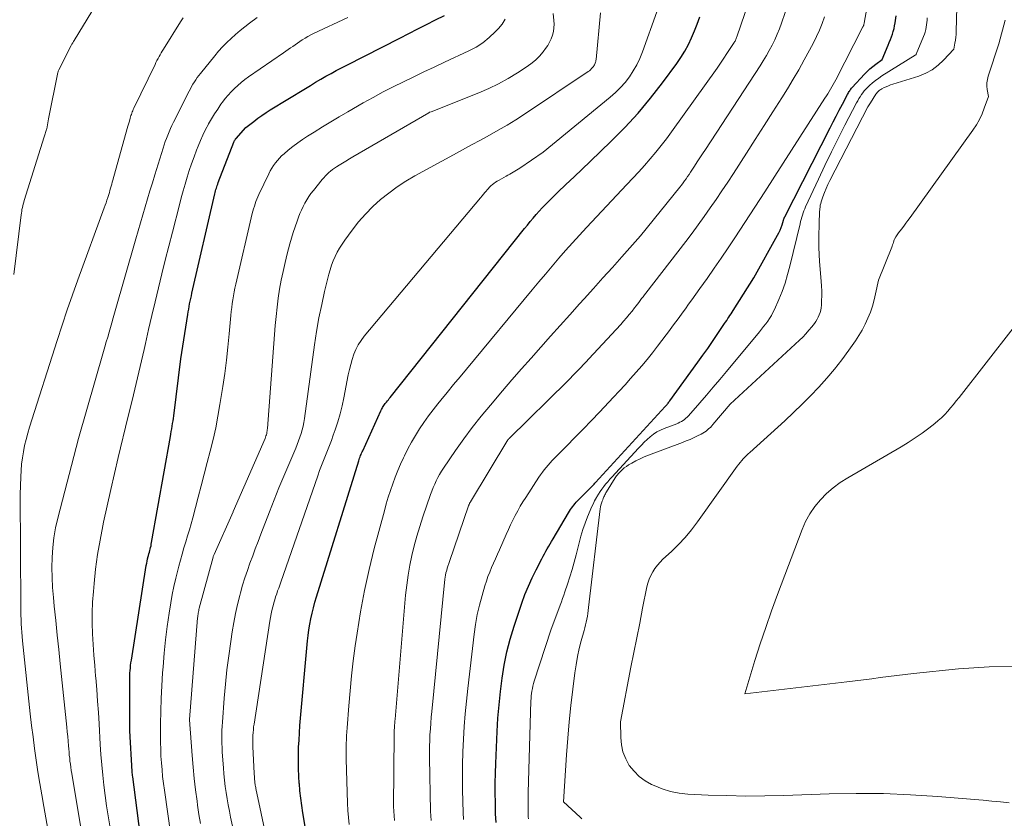
# Model space of a CAD drawing. Units: feet. Extents: x 1184172 to 1191438, y 7098870 to 7106370.
# Drawn here: x 1186700 to 1186811, y 7101407 to 7101498 of the extents above; entities that cross this region are included whole.
import ezdxf

# ---------------------------------------------------------------- set-up
doc = ezdxf.new("R2010")
doc.units = ezdxf.units.FT
doc.header["$MEASUREMENT"] = 0
doc.layers.add('Level 44', color=7, linetype='Continuous', lineweight=0)
doc.layers.add('Level 45', color=7, linetype='Continuous', lineweight=0)

msp = doc.modelspace()

# ---------------------------------------------------------------- linework, layer by layer
at = {"layer": 'Level 44', "color": 32, "linetype": 'Continuous', "lineweight": 30, "flags": 128}
for points, elevation in [([(1186713.21, 7101405.68), (1186712.36, 7101412.1), (1186712.34, 7101412.25), (1186712.32, 7101412.41), (1186712.31, 7101412.57), (1186712.3, 7101412.73), (1186712.04, 7101417.31), (1186712.02, 7101422.92), (1186712.02, 7101423.22), (1186712.03, 7101423.51), (1186712.04, 7101423.8), (1186712.06, 7101424.1), (1186712.09, 7101424.39), (1186712.12, 7101424.68), (1186712.15, 7101424.98), (1186712.2, 7101425.27), (1186713.89, 7101435.96), (1186713.94, 7101436.21), (1186713.99, 7101436.47), (1186714.04, 7101436.72), (1186714.1, 7101436.97), (1186714.14, 7101437.1), (1186714.18, 7101437.28), (1186714.23, 7101437.46), (1186714.28, 7101437.64), (1186714.33, 7101437.82), (1186714.37, 7101438.01), (1186714.42, 7101438.19), (1186714.45, 7101438.37), (1186714.49, 7101438.55), (1186716.6, 7101450.51), (1186716.66, 7101450.8), (1186716.71, 7101451.1), (1186716.76, 7101451.39), (1186716.81, 7101451.69), (1186716.85, 7101451.98), (1186716.9, 7101452.28), (1186716.94, 7101452.57), (1186716.98, 7101452.87), (1186717.77, 7101459.27), (1186718.56, 7101464.3), (1186718.61, 7101464.6), (1186718.67, 7101464.9), (1186718.72, 7101465.19), (1186718.78, 7101465.49), (1186718.84, 7101465.79), (1186718.9, 7101466.09), (1186718.97, 7101466.39), (1186719.04, 7101466.68), (1186721.62, 7101477.91), (1186721.66, 7101478.07), (1186721.7, 7101478.23), (1186721.75, 7101478.39), (1186721.79, 7101478.55), (1186721.84, 7101478.7), (1186721.89, 7101478.86), (1186721.95, 7101479.01), (1186722.01, 7101479.17), (1186723.77, 7101483.75), (1186723.79, 7101483.8), (1186723.81, 7101483.86), (1186723.84, 7101483.91), (1186723.87, 7101483.96), (1186723.9, 7101484.01), (1186723.94, 7101484.06), (1186723.97, 7101484.11), (1186724.01, 7101484.15), (1186725.11, 7101485.38), (1186726.01, 7101486.08), (1186726.46, 7101486.43), (1186726.92, 7101486.76), (1186727.4, 7101487.08), (1186727.88, 7101487.38), (1186731.84, 7101489.81), (1186732.42, 7101490.15), (1186732.99, 7101490.5), (1186733.57, 7101490.83), (1186734.16, 7101491.17), (1186734.74, 7101491.49), (1186735.33, 7101491.81), (1186735.92, 7101492.13), (1186736.52, 7101492.44), (1186742.5, 7101495.49), (1186743.51, 7101496.01), (1186744.52, 7101496.52), (1186745.52, 7101497.03), (1186746.53, 7101497.53), (1186747.55, 7101498.05)], 2220), ([(1186732.31, 7101403.64), (1186731.56, 7101408.06), (1186731.44, 7101408.88), (1186731.32, 7101409.7), (1186731.23, 7101410.53), (1186731.16, 7101411.35), (1186731.15, 7101411.38), (1186731.1, 7101412.19), (1186731.06, 7101413.01), (1186731.05, 7101413.82), (1186731.06, 7101414.64), (1186731.08, 7101415.46), (1186731.12, 7101416.27), (1186731.17, 7101417.09), (1186731.23, 7101417.9), (1186732.08, 7101427.45), (1186732.15, 7101428.08), (1186732.23, 7101428.71), (1186732.34, 7101429.34), (1186732.45, 7101429.96), (1186732.59, 7101430.58), (1186732.74, 7101431.2), (1186732.91, 7101431.81), (1186733.08, 7101432.42), (1186737.86, 7101447.78), (1186737.91, 7101447.92), (1186737.96, 7101448.07), (1186738.01, 7101448.21), (1186738.07, 7101448.36), (1186738.13, 7101448.5), (1186738.18, 7101448.64), (1186738.25, 7101448.78), (1186738.31, 7101448.92), (1186740.37, 7101453.43), (1186740.43, 7101453.55), (1186740.49, 7101453.67), (1186740.55, 7101453.79), (1186740.62, 7101453.9), (1186740.7, 7101454.02), (1186740.77, 7101454.13), (1186740.85, 7101454.24), (1186740.94, 7101454.34), (1186740.98, 7101454.4), (1186741.09, 7101454.53), (1186741.2, 7101454.67), (1186741.3, 7101454.8), (1186741.41, 7101454.93), (1186756.58, 7101473.99), (1186756.9, 7101474.38), (1186757.22, 7101474.78), (1186757.55, 7101475.17), (1186757.88, 7101475.56), (1186758.21, 7101475.94), (1186758.55, 7101476.32), (1186758.9, 7101476.68), (1186759.26, 7101477.04), (1186760.34, 7101478.08), (1186761.24, 7101478.95), (1186762.15, 7101479.82), (1186763.06, 7101480.69), (1186763.96, 7101481.56), (1186766.36, 7101483.84), (1186767.9, 7101485.4), (1186769.39, 7101487), (1186770.79, 7101488.69), (1186772.14, 7101490.42), (1186773.74, 7101492.6), (1186774.21, 7101493.29), (1186774.66, 7101494.01), (1186775.06, 7101494.75), (1186775.42, 7101495.51), (1186775.75, 7101496.29), (1186776.06, 7101497.07), (1186776.35, 7101497.87)], 2230), ([(1186753.38, 7101406.96), (1186753.34, 7101407.45), (1186753.31, 7101407.95), (1186753.28, 7101409.18), (1186753.27, 7101410.29), (1186753.27, 7101411.4), (1186753.29, 7101412.51), (1186753.33, 7101413.63), (1186753.48, 7101417.22), (1186753.57, 7101418.73), (1186753.69, 7101420.24), (1186753.84, 7101421.74), (1186754.03, 7101423.24), (1186754.28, 7101424.73), (1186754.58, 7101426.21), (1186754.96, 7101427.66), (1186755.4, 7101429.11), (1186756.28, 7101431.72), (1186756.62, 7101432.68), (1186757, 7101433.63), (1186757.42, 7101434.56), (1186757.87, 7101435.48), (1186758.52, 7101436.72), (1186758.67, 7101437.01), (1186758.82, 7101437.29), (1186758.98, 7101437.57), (1186759.14, 7101437.85), (1186759.3, 7101438.13), (1186759.46, 7101438.4), (1186759.62, 7101438.68), (1186759.78, 7101438.96), (1186761.53, 7101441.92), (1186761.64, 7101442.1), (1186761.76, 7101442.28), (1186761.88, 7101442.45), (1186762, 7101442.63), (1186762.14, 7101442.79), (1186762.27, 7101442.95), (1186762.41, 7101443.11), (1186762.56, 7101443.27), (1186763.91, 7101444.63), (1186764, 7101444.72), (1186764.08, 7101444.81), (1186764.17, 7101444.89), (1186764.26, 7101444.98), (1186764.34, 7101445.07), (1186764.43, 7101445.15), (1186764.51, 7101445.24), (1186764.59, 7101445.33), (1186772.45, 7101453.92), (1186772.52, 7101454), (1186772.58, 7101454.07), (1186772.65, 7101454.15), (1186772.71, 7101454.22), (1186772.77, 7101454.3), (1186772.84, 7101454.38), (1186772.9, 7101454.46), (1186772.95, 7101454.54), (1186776.13, 7101458.92), (1186776.69, 7101459.69), (1186777.24, 7101460.47), (1186777.78, 7101461.26), (1186778.32, 7101462.05), (1186779.13, 7101463.26), (1186779.26, 7101463.44), (1186779.38, 7101463.63), (1186779.5, 7101463.82), (1186779.62, 7101464), (1186779.75, 7101464.19), (1186779.87, 7101464.38), (1186779.99, 7101464.57), (1186780.11, 7101464.76), (1186782.43, 7101468.43), (1186785.13, 7101473.23), (1186785.28, 7101473.52), (1186785.41, 7101473.81), (1186785.53, 7101474.11), (1186785.63, 7101474.42), (1186785.78, 7101474.94), (1186785.8, 7101474.99), (1186785.81, 7101475.04), (1186785.83, 7101475.09), (1186785.85, 7101475.14), (1186785.87, 7101475.19), (1186785.89, 7101475.24), (1186785.91, 7101475.29), (1186785.93, 7101475.33), (1186791.05, 7101485.35), (1186791.39, 7101486.02), (1186791.73, 7101486.69), (1186792.08, 7101487.35), (1186792.43, 7101488.02), (1186793.01, 7101489.13), (1186793.07, 7101489.24), (1186793.13, 7101489.34), (1186793.19, 7101489.44), (1186793.26, 7101489.54), (1186793.32, 7101489.64), (1186793.4, 7101489.73), (1186793.47, 7101489.82), (1186793.55, 7101489.91), (1186794.94, 7101491.4), (1186795.24, 7101491.7), (1186795.55, 7101492), (1186795.88, 7101492.27), (1186796.22, 7101492.54), (1186796.91, 7101493.05), (1186797.61, 7101494.7), (1186797.73, 7101495), (1186797.85, 7101495.31), (1186797.97, 7101495.62), (1186798.08, 7101495.93), (1186798.17, 7101496.24), (1186798.26, 7101496.56), (1186798.33, 7101496.88), (1186798.39, 7101497.2), (1186798.51, 7101497.99)], 2240)]:
    msp.add_lwpolyline(points, dxfattribs=dict(at, elevation=elevation))
at = {"layer": 'Level 45', "color": 32, "linetype": 'Continuous', "lineweight": 0, "flags": 128}
for points, elevation in [([(1186736.78, 7101406.73), (1186736.69, 7101407.53), (1186736.62, 7101408.33), (1186736.58, 7101409.14), (1186736.44, 7101414.1), (1186736.43, 7101414.54), (1186736.43, 7101414.99), (1186736.43, 7101415.43), (1186736.44, 7101415.87), (1186736.46, 7101416.31), (1186736.48, 7101416.75), (1186736.51, 7101417.19), (1186736.54, 7101417.63), (1186736.73, 7101420.13), (1186736.88, 7101421.82), (1186737.04, 7101423.51), (1186737.24, 7101425.19), (1186737.46, 7101426.88), (1186737.67, 7101428.34), (1186738.06, 7101430.74), (1186738.5, 7101433.13), (1186739.02, 7101435.51), (1186739.61, 7101437.87), (1186740.75, 7101442.14), (1186740.96, 7101442.91), (1186741.19, 7101443.67), (1186741.44, 7101444.43), (1186741.7, 7101445.18), (1186741.98, 7101445.93), (1186742.28, 7101446.67), (1186742.59, 7101447.4), (1186742.92, 7101448.13), (1186743.01, 7101448.33), (1186743.39, 7101449.12), (1186743.8, 7101449.9), (1186744.25, 7101450.65), (1186744.71, 7101451.4), (1186745.21, 7101452.12), (1186745.72, 7101452.84), (1186746.25, 7101453.54), (1186746.8, 7101454.22), (1186747.13, 7101454.62), (1186747.85, 7101455.5), (1186748.57, 7101456.38), (1186749.3, 7101457.25), (1186750.02, 7101458.13), (1186757.43, 7101467.06), (1186758.17, 7101467.96), (1186758.92, 7101468.85), (1186759.68, 7101469.74), (1186760.44, 7101470.63), (1186761.2, 7101471.51), (1186761.98, 7101472.38), (1186762.76, 7101473.24), (1186763.56, 7101474.1), (1186768.12, 7101478.96), (1186768.79, 7101479.68), (1186769.45, 7101480.4), (1186770.1, 7101481.12), (1186770.75, 7101481.86), (1186771.38, 7101482.6), (1186772, 7101483.36), (1186772.59, 7101484.13), (1186773.17, 7101484.92), (1186778.31, 7101492.08), (1186780.16, 7101494.87), (1186780.21, 7101494.97), (1186780.27, 7101495.06), (1186780.32, 7101495.15), (1186780.37, 7101495.25), (1186780.42, 7101495.34), (1186780.46, 7101495.44), (1186780.5, 7101495.54), (1186780.54, 7101495.64), (1186783.26, 7101503.68)], 2232), ([(1186763.03, 7101407.37), (1186762.83, 7101407.56), (1186760.96, 7101409.28), (1186761.31, 7101414.61), (1186761.45, 7101416.46), (1186761.61, 7101418.31), (1186761.81, 7101420.16), (1186762.02, 7101422.01), (1186762.25, 7101423.86), (1186762.38, 7101424.77), (1186762.54, 7101425.68), (1186762.74, 7101426.58), (1186762.97, 7101427.48), (1186763.28, 7101428.62), (1186763.37, 7101428.94), (1186763.45, 7101429.26), (1186763.52, 7101429.58), (1186763.59, 7101429.91), (1186763.66, 7101430.23), (1186763.71, 7101430.55), (1186763.76, 7101430.88), (1186763.8, 7101431.21), (1186765.11, 7101442.36), (1186765.14, 7101442.57), (1186765.19, 7101442.79), (1186765.25, 7101443), (1186765.32, 7101443.21), (1186765.39, 7101443.39), (1186765.43, 7101443.51), (1186765.48, 7101443.62), (1186765.53, 7101443.73), (1186765.59, 7101443.84), (1186765.64, 7101443.95), (1186765.7, 7101444.05), (1186765.76, 7101444.16), (1186765.83, 7101444.26), (1186766.8, 7101445.84), (1186766.88, 7101445.97), (1186766.96, 7101446.09), (1186767.05, 7101446.2), (1186767.15, 7101446.32), (1186767.37, 7101446.55), (1186767.58, 7101446.77), (1186767.81, 7101446.97), (1186768.06, 7101447.15), (1186768.31, 7101447.31), (1186768.68, 7101447.52), (1186769.14, 7101447.77), (1186769.6, 7101448.01), (1186770.07, 7101448.22), (1186770.56, 7101448.41), (1186774.39, 7101449.86), (1186774.81, 7101450.03), (1186775.24, 7101450.2), (1186775.65, 7101450.39), (1186776.07, 7101450.59), (1186776.5, 7101450.8), (1186776.69, 7101450.9), (1186776.88, 7101451.01), (1186777.05, 7101451.13), (1186777.22, 7101451.27), (1186777.38, 7101451.41), (1186777.54, 7101451.55), (1186777.69, 7101451.71), (1186777.83, 7101451.87), (1186779.79, 7101454.16), (1186787.59, 7101461.38), (1186787.96, 7101461.74), (1186788.32, 7101462.12), (1186788.66, 7101462.51), (1186788.98, 7101462.91), (1186789.27, 7101463.29), (1186789.44, 7101463.51), (1186789.58, 7101463.75), (1186789.71, 7101464), (1186789.83, 7101464.25), (1186789.92, 7101464.51), (1186789.99, 7101464.78), (1186790.03, 7101465.05), (1186790.06, 7101465.33), (1186790.09, 7101465.86), (1186790.1, 7101466.4), (1186790.1, 7101466.95), (1186790.08, 7101467.49), (1186790.05, 7101468.04), (1186789.87, 7101470.27), (1186789.81, 7101471.06), (1186789.78, 7101471.84), (1186789.77, 7101472.63), (1186789.78, 7101473.42), (1186789.8, 7101474.2), (1186789.82, 7101474.6), (1186789.83, 7101475), (1186789.85, 7101475.41), (1186789.87, 7101475.81), (1186789.89, 7101476.2), (1186789.91, 7101476.4), (1186789.94, 7101476.61), (1186789.99, 7101476.81), (1186790.05, 7101477.01), (1186790.24, 7101477.57), (1186790.41, 7101478.04), (1186790.6, 7101478.51), (1186790.81, 7101478.97), (1186791.03, 7101479.42), (1186795.32, 7101487.72), (1186795.38, 7101487.84), (1186795.45, 7101487.96), (1186795.52, 7101488.08), (1186795.59, 7101488.19), (1186796.22, 7101489.15), (1186796.29, 7101489.24), (1186796.36, 7101489.33), (1186796.44, 7101489.42), (1186796.52, 7101489.5), (1186796.6, 7101489.57), (1186796.69, 7101489.64), (1186796.79, 7101489.7), (1186796.89, 7101489.76), (1186797.15, 7101489.89), (1186797.39, 7101490), (1186797.63, 7101490.1), (1186797.87, 7101490.19), (1186798.12, 7101490.28), (1186801.05, 7101491.2), (1186801.84, 7101491.52), (1186802.57, 7101491.91), (1186803.24, 7101492.41), (1186803.86, 7101492.98), (1186805.02, 7101494.24), (1186805.14, 7101494.9), (1186805.2, 7101495.24), (1186805.24, 7101495.57), (1186805.27, 7101495.9), (1186805.28, 7101496.24), (1186805.42, 7101501.72)], 2244), ([(1186741.9, 7101407.2), (1186741.78, 7101408.77), (1186741.85, 7101416.86), (1186741.85, 7101416.92), (1186741.85, 7101416.98), (1186741.85, 7101417.04), (1186741.85, 7101417.1), (1186741.86, 7101417.16), (1186741.86, 7101417.22), (1186741.86, 7101417.28), (1186741.87, 7101417.35), (1186741.89, 7101417.7), (1186741.91, 7101417.93), (1186741.92, 7101418.17), (1186741.94, 7101418.4), (1186741.96, 7101418.64), (1186743.15, 7101432.63), (1186743.27, 7101433.76), (1186743.42, 7101434.88), (1186743.62, 7101435.99), (1186743.85, 7101437.1), (1186744.12, 7101438.2), (1186744.41, 7101439.29), (1186744.74, 7101440.37), (1186745.1, 7101441.45), (1186745.97, 7101443.97), (1186746.12, 7101444.36), (1186746.27, 7101444.75), (1186746.43, 7101445.13), (1186746.6, 7101445.51), (1186746.78, 7101445.88), (1186746.97, 7101446.25), (1186747.19, 7101446.6), (1186747.41, 7101446.95), (1186748.77, 7101448.93), (1186749.71, 7101450.25), (1186750.67, 7101451.54), (1186751.68, 7101452.81), (1186752.71, 7101454.06), (1186754.08, 7101455.66), (1186755.15, 7101456.9), (1186756.22, 7101458.14), (1186757.31, 7101459.37), (1186758.39, 7101460.6), (1186759.49, 7101461.83), (1186760.58, 7101463.05), (1186761.68, 7101464.27), (1186762.77, 7101465.49), (1186763.28, 7101466.05), (1186764.35, 7101467.24), (1186765.42, 7101468.42), (1186766.48, 7101469.61), (1186767.54, 7101470.79), (1186769.67, 7101473.17), (1186774.08, 7101478.67), (1186774.27, 7101478.9), (1186774.45, 7101479.13), (1186774.62, 7101479.37), (1186774.8, 7101479.61), (1186774.96, 7101479.85), (1186775.13, 7101480.1), (1186775.3, 7101480.34), (1186775.46, 7101480.59), (1186775.75, 7101481.03), (1186776.05, 7101481.5), (1186776.36, 7101481.97), (1186776.66, 7101482.43), (1186776.97, 7101482.9), (1186783.15, 7101492.36), (1186783.51, 7101492.93), (1186783.86, 7101493.51), (1186784.19, 7101494.1), (1186784.51, 7101494.69), (1186784.8, 7101495.3), (1186785.08, 7101495.92), (1186785.33, 7101496.54), (1186785.56, 7101497.17), (1186786.82, 7101500.81)], 2234), ([(1186749.68, 7101407.31), (1186749.64, 7101408.09), (1186749.58, 7101410.61), (1186749.57, 7101412.05), (1186749.58, 7101413.48), (1186749.62, 7101414.92), (1186749.68, 7101416.35), (1186749.77, 7101417.79), (1186749.88, 7101419.22), (1186750.01, 7101420.65), (1186750.17, 7101422.08), (1186750.88, 7101428.22), (1186751.04, 7101429.32), (1186751.23, 7101430.42), (1186751.48, 7101431.5), (1186751.77, 7101432.58), (1186752.09, 7101433.67), (1186752.26, 7101434.19), (1186752.44, 7101434.71), (1186752.64, 7101435.22), (1186752.85, 7101435.73), (1186753.08, 7101436.23), (1186753.3, 7101436.73), (1186753.52, 7101437.23), (1186753.74, 7101437.74), (1186754.5, 7101439.47), (1186754.74, 7101440.01), (1186754.99, 7101440.55), (1186755.25, 7101441.08), (1186755.52, 7101441.61), (1186755.8, 7101442.13), (1186756.09, 7101442.65), (1186756.39, 7101443.15), (1186756.71, 7101443.65), (1186758.18, 7101445.93), (1186758.38, 7101446.21), (1186758.58, 7101446.49), (1186758.79, 7101446.76), (1186759, 7101447.03), (1186759.23, 7101447.29), (1186759.46, 7101447.55), (1186759.69, 7101447.8), (1186759.93, 7101448.05), (1186761.33, 7101449.45), (1186762.26, 7101450.4), (1186763.2, 7101451.35), (1186764.12, 7101452.31), (1186765.04, 7101453.28), (1186766.62, 7101454.96), (1186767.26, 7101455.65), (1186767.91, 7101456.35), (1186768.54, 7101457.06), (1186769.18, 7101457.77), (1186769.8, 7101458.5), (1186770.4, 7101459.23), (1186771, 7101459.97), (1186771.58, 7101460.72), (1186772.54, 7101461.99), (1186772.91, 7101462.47), (1186773.28, 7101462.96), (1186773.64, 7101463.46), (1186774, 7101463.95), (1186774.36, 7101464.45), (1186774.72, 7101464.94), (1186775.08, 7101465.44), (1186775.44, 7101465.94), (1186776.36, 7101467.21), (1186777.17, 7101468.35), (1186777.97, 7101469.5), (1186778.76, 7101470.66), (1186779.54, 7101471.82), (1186780.29, 7101472.94), (1186781.44, 7101474.68), (1186782.57, 7101476.41), (1186783.7, 7101478.15), (1186784.83, 7101479.9), (1186790.47, 7101488.7), (1186790.63, 7101488.95), (1186790.79, 7101489.2), (1186790.95, 7101489.46), (1186791.1, 7101489.72), (1186791.25, 7101489.98), (1186791.4, 7101490.24), (1186791.54, 7101490.51), (1186791.68, 7101490.77), (1186794.75, 7101496.75), (1186794.78, 7101496.8), (1186794.8, 7101496.85), (1186794.82, 7101496.91), (1186794.84, 7101496.96), (1186794.86, 7101497.01), (1186794.87, 7101497.07), (1186794.89, 7101497.12), (1186794.9, 7101497.18), (1186795.4, 7101499.94)], 2238), ([(1186698.94, 7101468.82), (1186699.77, 7101475.53), (1186699.8, 7101475.73), (1186699.83, 7101475.94), (1186699.86, 7101476.14), (1186699.9, 7101476.35), (1186699.95, 7101476.55), (1186699.99, 7101476.76), (1186700.05, 7101476.96), (1186700.11, 7101477.16), (1186702.35, 7101484.34), (1186702.63, 7101485.16), (1186702.65, 7101485.23), (1186702.84, 7101486.39), (1186703.91, 7101491.59), (1186703.93, 7101491.68), (1186703.95, 7101491.76), (1186703.99, 7101491.84), (1186704.02, 7101491.92), (1186705.42, 7101494.65), (1186705.5, 7101494.8), (1186705.58, 7101494.94), (1186705.66, 7101495.08), (1186705.74, 7101495.22), (1186707.75, 7101498.47)], 2212), ([(1186703.99, 7101399.36), (1186702.31, 7101408.78), (1186702.08, 7101410.08), (1186701.86, 7101411.38), (1186701.66, 7101412.69), (1186701.46, 7101413.99), (1186701.28, 7101415.3), (1186701.11, 7101416.61), (1186700.95, 7101417.92), (1186700.8, 7101419.23), (1186699.92, 7101427.46), (1186699.87, 7101427.95), (1186699.83, 7101428.43), (1186699.8, 7101428.91), (1186699.77, 7101429.39), (1186699.75, 7101429.87), (1186699.73, 7101430.36), (1186699.72, 7101430.84), (1186699.72, 7101431.32), (1186699.66, 7101443.98), (1186699.72, 7101445.97), (1186699.76, 7101446.68), (1186699.82, 7101447.39), (1186699.91, 7101448.1), (1186700.02, 7101448.8), (1186700.16, 7101449.5), (1186700.32, 7101450.19), (1186700.5, 7101450.88), (1186700.7, 7101451.56), (1186703.82, 7101461.36), (1186704.38, 7101463.09), (1186704.95, 7101464.8), (1186705.55, 7101466.51), (1186706.16, 7101468.21), (1186709.14, 7101476.32), (1186709.24, 7101476.61), (1186709.34, 7101476.9), (1186709.44, 7101477.19), (1186709.54, 7101477.48), (1186709.58, 7101477.61), (1186709.65, 7101477.84), (1186709.72, 7101478.06), (1186709.79, 7101478.3), (1186709.86, 7101478.53), (1186709.92, 7101478.76), (1186709.98, 7101478.99), (1186710.05, 7101479.22), (1186710.11, 7101479.45), (1186711.74, 7101485.29), (1186711.81, 7101485.53), (1186711.88, 7101485.77), (1186711.95, 7101486.01), (1186712.01, 7101486.25), (1186712.07, 7101486.45), (1186712.11, 7101486.59), (1186712.15, 7101486.73), (1186712.2, 7101486.87), (1186712.25, 7101487.01), (1186712.3, 7101487.15), (1186712.36, 7101487.29), (1186712.42, 7101487.43), (1186712.48, 7101487.56), (1186714.88, 7101492.52), (1186714.98, 7101492.74), (1186715.09, 7101492.96), (1186715.21, 7101493.17), (1186715.32, 7101493.39), (1186715.44, 7101493.6), (1186715.56, 7101493.81), (1186715.68, 7101494.02), (1186715.81, 7101494.23), (1186717.76, 7101497.33), (1186718.05, 7101497.76)], 2214), ([(1186708.19, 7101396.16), (1186705.47, 7101412.5), (1186705.41, 7101412.84), (1186705.36, 7101413.19), (1186705.32, 7101413.53), (1186705.27, 7101413.87), (1186705.24, 7101414.22), (1186705.2, 7101414.56), (1186705.17, 7101414.91), (1186705.14, 7101415.26), (1186705.11, 7101415.61), (1186705.07, 7101416.14), (1186705.02, 7101416.67), (1186704.97, 7101417.19), (1186704.92, 7101417.71), (1186704.17, 7101424.88), (1186704, 7101426.5), (1186703.83, 7101428.12), (1186703.67, 7101429.74), (1186703.5, 7101431.36), (1186703.4, 7101432.36), (1186703.31, 7101433.49), (1186703.25, 7101434.61), (1186703.24, 7101435.73), (1186703.26, 7101436.86), (1186703.33, 7101437.98), (1186703.46, 7101439.1), (1186703.65, 7101440.2), (1186703.9, 7101441.3), (1186706.22, 7101450.29), (1186709.06, 7101460.11), (1186709.22, 7101460.65), (1186709.37, 7101461.19), (1186709.53, 7101461.74), (1186709.68, 7101462.28), (1186709.83, 7101462.82), (1186709.98, 7101463.36), (1186710.14, 7101463.9), (1186710.29, 7101464.44), (1186712.72, 7101472.84), (1186712.98, 7101473.74), (1186713.24, 7101474.64), (1186713.5, 7101475.54), (1186713.76, 7101476.45), (1186714.03, 7101477.35), (1186714.29, 7101478.25), (1186714.57, 7101479.15), (1186714.84, 7101480.04), (1186715.78, 7101483.05), (1186715.9, 7101483.43), (1186716.03, 7101483.8), (1186716.17, 7101484.17), (1186716.31, 7101484.54), (1186716.46, 7101484.9), (1186716.62, 7101485.27), (1186716.78, 7101485.62), (1186716.96, 7101485.98), (1186718.72, 7101489.49), (1186718.86, 7101489.75), (1186719, 7101490.01), (1186719.15, 7101490.27), (1186719.31, 7101490.53), (1186719.47, 7101490.78), (1186719.63, 7101491.02), (1186719.81, 7101491.26), (1186719.99, 7101491.5), (1186721.61, 7101493.48), (1186722.04, 7101494), (1186722.5, 7101494.5), (1186722.97, 7101494.98), (1186723.46, 7101495.44), (1186723.97, 7101495.89), (1186724.48, 7101496.33), (1186725.01, 7101496.76), (1186725.54, 7101497.18), (1186726.38, 7101497.82)], 2216), ([(1186709.78, 7101406.57), (1186709.58, 7101407.72), (1186709.39, 7101408.86), (1186709.24, 7101410.01), (1186709.09, 7101411.16), (1186708.97, 7101412.31), (1186708.86, 7101413.47), (1186708.77, 7101414.62), (1186708.69, 7101415.78), (1186708.56, 7101418.08), (1186708.48, 7101419.37), (1186708.39, 7101420.67), (1186708.29, 7101421.97), (1186708.19, 7101423.27), (1186708.17, 7101423.47), (1186708.07, 7101424.67), (1186707.98, 7101425.86), (1186707.9, 7101427.05), (1186707.83, 7101428.25), (1186707.79, 7101429.44), (1186707.78, 7101430.64), (1186707.83, 7101431.83), (1186707.91, 7101433.02), (1186707.99, 7101433.93), (1186708.17, 7101435.56), (1186708.39, 7101437.2), (1186708.67, 7101438.82), (1186708.98, 7101440.44), (1186709.07, 7101440.87), (1186709.46, 7101442.7), (1186709.87, 7101444.53), (1186710.29, 7101446.35), (1186710.73, 7101448.17), (1186711.82, 7101452.68), (1186712.28, 7101454.59), (1186712.74, 7101456.5), (1186713.18, 7101458.41), (1186713.63, 7101460.33), (1186713.78, 7101461.01), (1186714.14, 7101462.58), (1186714.51, 7101464.16), (1186714.88, 7101465.73), (1186715.26, 7101467.3), (1186715.64, 7101468.87), (1186716.03, 7101470.44), (1186716.43, 7101472.01), (1186716.83, 7101473.57), (1186717.63, 7101476.68), (1186717.83, 7101477.46), (1186718.05, 7101478.24), (1186718.27, 7101479.01), (1186718.5, 7101479.78), (1186718.74, 7101480.55), (1186719, 7101481.31), (1186719.27, 7101482.07), (1186719.55, 7101482.82), (1186719.74, 7101483.29), (1186720, 7101483.92), (1186720.27, 7101484.54), (1186720.57, 7101485.15), (1186720.89, 7101485.76), (1186720.91, 7101485.8), (1186721.23, 7101486.37), (1186721.57, 7101486.93), (1186721.94, 7101487.48), (1186722.31, 7101488.01), (1186722.48, 7101488.24), (1186722.8, 7101488.65), (1186723.12, 7101489.05), (1186723.47, 7101489.43), (1186723.83, 7101489.8), (1186724.2, 7101490.15), (1186724.59, 7101490.49), (1186724.99, 7101490.8), (1186725.41, 7101491.1), (1186729.37, 7101493.82), (1186729.63, 7101494), (1186729.9, 7101494.18), (1186730.16, 7101494.37), (1186730.42, 7101494.55), (1186730.69, 7101494.74), (1186730.95, 7101494.92), (1186731.22, 7101495.1), (1186731.48, 7101495.28), (1186731.54, 7101495.31), (1186731.83, 7101495.49), (1186732.13, 7101495.67), (1186732.44, 7101495.84), (1186732.76, 7101495.99), (1186736.63, 7101497.82)], 2218), ([(1186716.67, 7101405.54), (1186715.93, 7101410.61), (1186715.83, 7101411.38), (1186715.73, 7101412.14), (1186715.66, 7101412.91), (1186715.59, 7101413.68), (1186715.54, 7101414.45), (1186715.51, 7101415.22), (1186715.49, 7101415.99), (1186715.48, 7101416.76), (1186715.49, 7101418.09), (1186715.51, 7101419.53), (1186715.56, 7101420.97), (1186715.63, 7101422.4), (1186715.72, 7101423.84), (1186715.78, 7101424.54), (1186715.91, 7101426.06), (1186716.07, 7101427.58), (1186716.26, 7101429.09), (1186716.48, 7101430.6), (1186716.66, 7101431.75), (1186716.82, 7101432.68), (1186717, 7101433.6), (1186717.21, 7101434.52), (1186717.44, 7101435.44), (1186717.56, 7101435.88), (1186717.75, 7101436.57), (1186717.94, 7101437.25), (1186718.14, 7101437.94), (1186718.35, 7101438.62), (1186718.55, 7101439.3), (1186718.75, 7101439.98), (1186718.94, 7101440.67), (1186719.13, 7101441.35), (1186719.74, 7101443.66), (1186720.09, 7101444.96), (1186720.43, 7101446.26), (1186720.77, 7101447.57), (1186721.11, 7101448.87), (1186721.43, 7101450.18), (1186721.72, 7101451.5), (1186721.97, 7101452.82), (1186722.2, 7101454.15), (1186722.51, 7101456.17), (1186722.73, 7101457.65), (1186722.92, 7101459.13), (1186723.09, 7101460.62), (1186723.24, 7101462.1), (1186723.42, 7101464.19), (1186723.47, 7101464.64), (1186723.52, 7101465.08), (1186723.58, 7101465.52), (1186723.64, 7101465.96), (1186723.72, 7101466.4), (1186723.8, 7101466.84), (1186723.89, 7101467.27), (1186723.99, 7101467.71), (1186725.85, 7101475.67), (1186725.92, 7101475.95), (1186726, 7101476.23), (1186726.08, 7101476.5), (1186726.16, 7101476.78), (1186726.26, 7101477.05), (1186726.36, 7101477.32), (1186726.48, 7101477.58), (1186726.6, 7101477.84), (1186727.72, 7101480.17), (1186727.88, 7101480.49), (1186728.06, 7101480.8), (1186728.25, 7101481.1), (1186728.45, 7101481.39), (1186728.68, 7101481.67), (1186728.91, 7101481.93), (1186729.16, 7101482.18), (1186729.43, 7101482.42), (1186729.91, 7101482.82), (1186730.43, 7101483.24), (1186730.97, 7101483.65), (1186731.52, 7101484.03), (1186732.08, 7101484.4), (1186732.82, 7101484.88), (1186733.76, 7101485.46), (1186734.71, 7101486.05), (1186735.66, 7101486.61), (1186736.62, 7101487.17), (1186738.35, 7101488.16), (1186739.47, 7101488.79), (1186740.6, 7101489.4), (1186741.74, 7101489.98), (1186742.9, 7101490.56), (1186744.06, 7101491.11), (1186745.22, 7101491.67), (1186746.38, 7101492.21), (1186747.54, 7101492.76), (1186750.28, 7101494.03), (1186751.1, 7101494.47), (1186751.87, 7101494.96), (1186752.58, 7101495.54), (1186753.25, 7101496.18), (1186753.62, 7101496.56), (1186754.03, 7101497.07), (1186754.39, 7101497.62)], 2222), ([(1186720, 7101406.83), (1186719.83, 7101407.86), (1186719.68, 7101408.9), (1186719.61, 7101409.38), (1186719.44, 7101410.66), (1186719.3, 7101411.94), (1186719.17, 7101413.22), (1186719.07, 7101414.51), (1186718.77, 7101418.56), (1186718.77, 7101418.59), (1186719.68, 7101430.04), (1186719.69, 7101430.18), (1186719.71, 7101430.32), (1186719.73, 7101430.46), (1186719.75, 7101430.6), (1186719.77, 7101430.74), (1186719.8, 7101430.87), (1186719.83, 7101431.01), (1186719.87, 7101431.15), (1186721.43, 7101436.92), (1186721.45, 7101436.99), (1186721.47, 7101437.06), (1186721.5, 7101437.12), (1186721.53, 7101437.19), (1186723.68, 7101442.01), (1186723.7, 7101442.04), (1186727.29, 7101450.3), (1186727.34, 7101450.44), (1186727.39, 7101450.58), (1186727.44, 7101450.72), (1186727.47, 7101450.86), (1186727.5, 7101451), (1186727.53, 7101451.15), (1186727.54, 7101451.29), (1186727.56, 7101451.44), (1186728.43, 7101463.06), (1186728.53, 7101464.08), (1186728.64, 7101465.1), (1186728.77, 7101466.12), (1186728.93, 7101467.14), (1186729.12, 7101468.15), (1186729.32, 7101469.15), (1186729.55, 7101470.16), (1186729.8, 7101471.15), (1186730.1, 7101472.27), (1186730.28, 7101472.91), (1186730.47, 7101473.56), (1186730.68, 7101474.2), (1186730.9, 7101474.83), (1186731.06, 7101475.28), (1186731.22, 7101475.69), (1186731.39, 7101476.08), (1186731.57, 7101476.47), (1186731.77, 7101476.86), (1186731.99, 7101477.23), (1186732.22, 7101477.6), (1186732.47, 7101477.95), (1186732.74, 7101478.29), (1186733.73, 7101479.53), (1186733.91, 7101479.73), (1186734.09, 7101479.93), (1186734.28, 7101480.12), (1186734.48, 7101480.3), (1186734.69, 7101480.47), (1186734.9, 7101480.64), (1186735.12, 7101480.79), (1186735.34, 7101480.94), (1186735.65, 7101481.13), (1186736.03, 7101481.37), (1186736.41, 7101481.61), (1186736.8, 7101481.84), (1186737.18, 7101482.07), (1186745.75, 7101487.06), (1186745.84, 7101487.11), (1186746.04, 7101487.18), (1186751.4, 7101489.31), (1186752.53, 7101489.8), (1186753.64, 7101490.33), (1186754.72, 7101490.93), (1186755.78, 7101491.57), (1186756.76, 7101492.2), (1186757.29, 7101492.58), (1186757.79, 7101492.99), (1186758.24, 7101493.45), (1186758.66, 7101493.95), (1186758.94, 7101494.3), (1186759.18, 7101494.65), (1186759.4, 7101495.02), (1186759.57, 7101495.4), (1186759.72, 7101495.8), (1186759.82, 7101496.21), (1186759.89, 7101496.63), (1186759.9, 7101497.05), (1186759.89, 7101497.47), (1186759.81, 7101498.25)], 2224), ([(1186722.9, 7101410.34), (1186722.8, 7101411.04), (1186722.72, 7101411.74), (1186722.65, 7101412.44), (1186722.59, 7101413.14), (1186722.49, 7101414.44), (1186722.46, 7101414.93), (1186722.43, 7101415.41), (1186722.42, 7101415.89), (1186722.41, 7101416.37), (1186722.41, 7101416.85), (1186722.42, 7101417.34), (1186722.45, 7101417.82), (1186722.48, 7101418.3), (1186722.69, 7101420.99), (1186722.83, 7101422.59), (1186722.99, 7101424.19), (1186723.19, 7101425.78), (1186723.41, 7101427.37), (1186723.58, 7101428.49), (1186723.75, 7101429.52), (1186723.95, 7101430.54), (1186724.18, 7101431.55), (1186724.44, 7101432.56), (1186724.52, 7101432.89), (1186724.76, 7101433.73), (1186725.02, 7101434.56), (1186725.29, 7101435.39), (1186725.58, 7101436.22), (1186725.89, 7101437.04), (1186726.19, 7101437.86), (1186726.5, 7101438.67), (1186726.81, 7101439.49), (1186727.79, 7101442.03), (1186728.32, 7101443.37), (1186728.86, 7101444.71), (1186729.41, 7101446.04), (1186729.97, 7101447.37), (1186730.76, 7101449.22), (1186730.92, 7101449.62), (1186731.08, 7101450.03), (1186731.22, 7101450.44), (1186731.36, 7101450.85), (1186731.48, 7101451.27), (1186731.58, 7101451.7), (1186731.67, 7101452.12), (1186731.74, 7101452.56), (1186732.88, 7101460.88), (1186733.11, 7101462.39), (1186733.37, 7101463.9), (1186733.68, 7101465.4), (1186734.01, 7101466.89), (1186734.49, 7101468.83), (1186734.63, 7101469.34), (1186734.79, 7101469.85), (1186734.98, 7101470.34), (1186735.2, 7101470.83), (1186735.44, 7101471.31), (1186735.7, 7101471.77), (1186735.99, 7101472.22), (1186736.29, 7101472.66), (1186737.13, 7101473.81), (1186737.85, 7101474.74), (1186738.62, 7101475.63), (1186739.45, 7101476.46), (1186740.33, 7101477.25), (1186741.25, 7101477.99), (1186742.2, 7101478.68), (1186743.19, 7101479.32), (1186744.2, 7101479.92), (1186748.56, 7101482.32), (1186749.57, 7101482.88), (1186750.58, 7101483.43), (1186751.59, 7101483.98), (1186752.61, 7101484.52), (1186753.61, 7101485.08), (1186754.61, 7101485.66), (1186755.59, 7101486.27), (1186756.55, 7101486.89), (1186763.74, 7101491.7), (1186763.88, 7101491.8), (1186764.01, 7101491.92), (1186764.13, 7101492.04), (1186764.25, 7101492.17), (1186764.34, 7101492.27), (1186764.4, 7101492.35), (1186764.46, 7101492.45), (1186764.51, 7101492.54), (1186764.55, 7101492.64), (1186764.58, 7101492.75), (1186764.61, 7101492.86), (1186764.63, 7101492.96), (1186764.65, 7101493.07), (1186765.13, 7101498.35)], 2226), ([(1186727.95, 7101402.85), (1186726.26, 7101410.78), (1186726.24, 7101410.91), (1186726.21, 7101411.03), (1186726.19, 7101411.16), (1186726.17, 7101411.28), (1186726.15, 7101411.41), (1186726.14, 7101411.53), (1186726.13, 7101411.66), (1186726.11, 7101411.79), (1186726.11, 7101411.87), (1186726.09, 7101412.03), (1186726.08, 7101412.2), (1186726.07, 7101412.37), (1186726.06, 7101412.53), (1186725.92, 7101415.49), (1186725.91, 7101415.82), (1186725.9, 7101416.14), (1186725.91, 7101416.46), (1186725.92, 7101416.78), (1186725.94, 7101417.11), (1186725.97, 7101417.43), (1186726, 7101417.75), (1186726.05, 7101418.07), (1186727.83, 7101429.69), (1186727.9, 7101430.1), (1186727.98, 7101430.5), (1186728.07, 7101430.9), (1186728.16, 7101431.3), (1186728.19, 7101431.42), (1186728.28, 7101431.76), (1186728.38, 7101432.09), (1186728.48, 7101432.42), (1186728.6, 7101432.76), (1186728.71, 7101433.09), (1186728.83, 7101433.42), (1186728.94, 7101433.75), (1186729.06, 7101434.08), (1186733.23, 7101446.09), (1186733.44, 7101446.67), (1186733.65, 7101447.24), (1186733.87, 7101447.81), (1186734.1, 7101448.38), (1186734.33, 7101448.94), (1186734.55, 7101449.51), (1186734.77, 7101450.08), (1186734.98, 7101450.66), (1186735.2, 7101451.28), (1186735.49, 7101452.17), (1186735.76, 7101453.07), (1186735.99, 7101453.98), (1186736.19, 7101454.9), (1186736.68, 7101457.49), (1186736.81, 7101458.07), (1186736.95, 7101458.65), (1186737.12, 7101459.23), (1186737.31, 7101459.8), (1186737.53, 7101460.35), (1186737.8, 7101460.87), (1186738.12, 7101461.37), (1186738.47, 7101461.85), (1186751.61, 7101477.47), (1186751.77, 7101477.67), (1186751.94, 7101477.87), (1186752.1, 7101478.07), (1186752.27, 7101478.26), (1186752.31, 7101478.31), (1186752.46, 7101478.48), (1186752.61, 7101478.65), (1186752.78, 7101478.8), (1186752.95, 7101478.95), (1186753.12, 7101479.09), (1186753.3, 7101479.22), (1186753.49, 7101479.35), (1186753.69, 7101479.46), (1186754.51, 7101479.91), (1186754.7, 7101480.02), (1186754.9, 7101480.13), (1186755.09, 7101480.23), (1186755.28, 7101480.34), (1186755.47, 7101480.45), (1186755.66, 7101480.56), (1186755.85, 7101480.68), (1186756.03, 7101480.8), (1186758.67, 7101482.6), (1186766.23, 7101488.81), (1186766.82, 7101489.33), (1186767.39, 7101489.89), (1186767.91, 7101490.49), (1186768.4, 7101491.12), (1186768.84, 7101491.78), (1186769.24, 7101492.47), (1186769.58, 7101493.18), (1186769.88, 7101493.92), (1186771.49, 7101498.45)], 2228), ([(1186746.02, 7101407.17), (1186745.97, 7101408.23), (1186745.85, 7101414.25), (1186745.84, 7101414.9), (1186745.85, 7101415.56), (1186745.87, 7101416.22), (1186745.9, 7101416.87), (1186745.95, 7101417.53), (1186746, 7101418.18), (1186746.05, 7101418.84), (1186746.11, 7101419.49), (1186747.59, 7101434.43), (1186747.62, 7101434.66), (1186747.66, 7101434.89), (1186747.7, 7101435.12), (1186747.76, 7101435.34), (1186747.82, 7101435.58), (1186747.85, 7101435.68), (1186747.88, 7101435.79), (1186747.92, 7101435.89), (1186747.96, 7101435.99), (1186747.99, 7101436.09), (1186748.03, 7101436.19), (1186748.07, 7101436.3), (1186748.11, 7101436.4), (1186750.25, 7101442.69), (1186750.27, 7101442.75), (1186750.29, 7101442.8), (1186750.32, 7101442.86), (1186750.35, 7101442.92), (1186750.37, 7101442.98), (1186750.4, 7101443.03), (1186750.43, 7101443.09), (1186750.47, 7101443.14), (1186754.7, 7101450.13), (1186754.71, 7101450.15), (1186754.72, 7101450.17), (1186754.74, 7101450.19), (1186754.75, 7101450.2), (1186754.8, 7101450.27), (1186754.81, 7101450.28), (1186754.83, 7101450.3), (1186754.84, 7101450.31), (1186761.4, 7101456.78), (1186761.71, 7101457.08), (1186762.02, 7101457.39), (1186762.32, 7101457.7), (1186762.62, 7101458.01), (1186762.92, 7101458.32), (1186763.22, 7101458.63), (1186763.52, 7101458.95), (1186763.81, 7101459.27), (1186767.42, 7101463.18), (1186767.75, 7101463.55), (1186768.07, 7101463.92), (1186768.39, 7101464.3), (1186768.7, 7101464.68), (1186768.99, 7101465.05), (1186769.15, 7101465.25), (1186769.31, 7101465.46), (1186769.47, 7101465.66), (1186769.63, 7101465.87), (1186769.78, 7101466.08), (1186769.94, 7101466.29), (1186770.1, 7101466.5), (1186770.26, 7101466.7), (1186774.76, 7101472.52), (1186775.47, 7101473.46), (1186776.17, 7101474.4), (1186776.85, 7101475.35), (1186777.53, 7101476.31), (1186778.19, 7101477.28), (1186778.85, 7101478.26), (1186779.49, 7101479.24), (1186780.14, 7101480.22), (1186781.6, 7101482.48), (1186782.61, 7101484.05), (1186783.61, 7101485.61), (1186784.6, 7101487.18), (1186785.59, 7101488.75), (1186786.23, 7101489.77), (1186786.89, 7101490.84), (1186787.53, 7101491.92), (1186788.14, 7101493.02), (1186788.73, 7101494.13), (1186789.16, 7101494.95), (1186789.51, 7101495.67), (1186789.84, 7101496.39), (1186790.14, 7101497.13), (1186790.41, 7101497.87)], 2236), ([(1186757.02, 7101407.39), (1186756.99, 7101407.6), (1186756.98, 7101407.81), (1186756.97, 7101408.35), (1186756.96, 7101408.83), (1186756.96, 7101409.32), (1186756.96, 7101409.8), (1186756.97, 7101410.29), (1186757.29, 7101420.68), (1186757.31, 7101420.96), (1186757.33, 7101421.24), (1186757.36, 7101421.52), (1186757.4, 7101421.8), (1186757.45, 7101422.08), (1186757.51, 7101422.36), (1186757.58, 7101422.63), (1186757.66, 7101422.9), (1186759.54, 7101428.67), (1186760.59, 7101431.49), (1186760.73, 7101431.87), (1186760.86, 7101432.25), (1186761, 7101432.63), (1186761.13, 7101433.01), (1186761.42, 7101433.87), (1186761.69, 7101434.69), (1186761.94, 7101435.51), (1186762.18, 7101436.33), (1186762.39, 7101437.16), (1186762.73, 7101438.51), (1186762.93, 7101439.26), (1186763.16, 7101440.01), (1186763.41, 7101440.74), (1186763.69, 7101441.47), (1186763.97, 7101442.17), (1186764.13, 7101442.54), (1186764.3, 7101442.9), (1186764.48, 7101443.26), (1186764.67, 7101443.62), (1186764.72, 7101443.7), (1186764.9, 7101444), (1186765.09, 7101444.3), (1186765.29, 7101444.59), (1186765.5, 7101444.87), (1186765.72, 7101445.15), (1186765.95, 7101445.42), (1186766.18, 7101445.69), (1186766.41, 7101445.95), (1186769.43, 7101449.22), (1186769.75, 7101449.56), (1186770.08, 7101449.88), (1186770.41, 7101450.2), (1186770.76, 7101450.5), (1186771.12, 7101450.78), (1186771.5, 7101451.04), (1186771.9, 7101451.25), (1186772.32, 7101451.43), (1186773.74, 7101451.96), (1186773.92, 7101452.04), (1186774.11, 7101452.13), (1186774.28, 7101452.23), (1186774.46, 7101452.33), (1186774.62, 7101452.45), (1186774.78, 7101452.58), (1186774.92, 7101452.72), (1186775.06, 7101452.86), (1186776.34, 7101454.31), (1186777.1, 7101455.2), (1186777.86, 7101456.08), (1186778.62, 7101456.97), (1186779.37, 7101457.87), (1186783.08, 7101462.34), (1186783.32, 7101462.63), (1186783.55, 7101462.93), (1186783.78, 7101463.23), (1186784.01, 7101463.54), (1186784.22, 7101463.85), (1186784.42, 7101464.17), (1186784.6, 7101464.51), (1186784.76, 7101464.85), (1186785.26, 7101465.98), (1186785.63, 7101466.9), (1186785.97, 7101467.84), (1186786.26, 7101468.79), (1186786.52, 7101469.75), (1186787.66, 7101474.53), (1186787.72, 7101474.78), (1186787.78, 7101475.02), (1186787.85, 7101475.27), (1186787.93, 7101475.51), (1186788, 7101475.75), (1186788.09, 7101475.98), (1186788.19, 7101476.22), (1186788.29, 7101476.45), (1186789.73, 7101479.58), (1186790.45, 7101481.11), (1186791.19, 7101482.63), (1186791.95, 7101484.14), (1186792.72, 7101485.65), (1186794.04, 7101488.18), (1186794.16, 7101488.41), (1186794.29, 7101488.65), (1186794.43, 7101488.87), (1186794.58, 7101489.1), (1186794.73, 7101489.31), (1186794.9, 7101489.52), (1186795.07, 7101489.72), (1186795.26, 7101489.9), (1186795.51, 7101490.14), (1186795.84, 7101490.43), (1186796.18, 7101490.71), (1186796.53, 7101490.96), (1186796.9, 7101491.21), (1186800.66, 7101493.56), (1186800.73, 7101493.6), (1186800.75, 7101493.63), (1186800.76, 7101493.66), (1186801.59, 7101495.66), (1186801.69, 7101495.92), (1186801.77, 7101496.17), (1186801.84, 7101496.44), (1186801.9, 7101496.7), (1186801.94, 7101496.97), (1186801.97, 7101497.24), (1186801.99, 7101497.51), (1186802, 7101497.78)], 2242), ([(1186811.27, 7101409.17), (1186810.29, 7101409.28), (1186809.31, 7101409.38), (1186808.33, 7101409.48), (1186807.34, 7101409.56), (1186803.19, 7101409.9), (1186800.13, 7101410.1), (1186797.06, 7101410.23), (1186794, 7101410.24), (1186790.93, 7101410.19), (1186785.83, 7101410.01), (1186783.69, 7101409.96), (1186781.55, 7101409.95), (1186779.41, 7101409.99), (1186777.28, 7101410.06), (1186775.01, 7101410.16), (1186774.02, 7101410.27), (1186773.05, 7101410.45), (1186772.1, 7101410.75), (1186771.18, 7101411.12), (1186770.91, 7101411.24), (1186770.18, 7101411.66), (1186769.51, 7101412.15), (1186768.92, 7101412.75), (1186768.39, 7101413.41), (1186767.99, 7101414.15), (1186767.67, 7101414.92), (1186767.5, 7101415.73), (1186767.42, 7101416.57), (1186767.4, 7101418.32), (1186768.58, 7101424.48), (1186768.91, 7101426.14), (1186769.23, 7101427.8), (1186769.56, 7101429.46), (1186769.88, 7101431.13), (1186770.36, 7101433.54), (1186770.48, 7101433.98), (1186770.62, 7101434.42), (1186770.81, 7101434.83), (1186771.03, 7101435.24), (1186771.28, 7101435.62), (1186771.56, 7101435.99), (1186771.86, 7101436.33), (1186772.19, 7101436.66), (1186773.14, 7101437.55), (1186773.93, 7101438.33), (1186774.69, 7101439.14), (1186775.4, 7101439.99), (1186776.07, 7101440.88), (1186780.58, 7101447.18), (1186780.74, 7101447.39), (1186780.9, 7101447.6), (1186781.07, 7101447.8), (1186781.24, 7101447.99), (1186781.43, 7101448.18), (1186781.61, 7101448.37), (1186781.8, 7101448.55), (1186781.99, 7101448.72), (1186785.94, 7101452.3), (1186786.93, 7101453.22), (1186787.9, 7101454.16), (1186788.85, 7101455.11), (1186789.78, 7101456.09), (1186790.68, 7101457.09), (1186791.55, 7101458.12), (1186792.37, 7101459.18), (1186793.17, 7101460.27), (1186793.9, 7101461.31), (1186794.3, 7101461.92), (1186794.67, 7101462.54), (1186795.01, 7101463.19), (1186795.32, 7101463.86), (1186795.59, 7101464.54), (1186795.83, 7101465.23), (1186796.02, 7101465.93), (1186796.19, 7101466.64), (1186796.5, 7101468.17), (1186798, 7101471.88), (1186798.05, 7101472.02), (1186798.1, 7101472.15), (1186798.15, 7101472.29), (1186798.19, 7101472.44), (1186798.28, 7101472.72), (1186798.3, 7101472.79), (1186798.45, 7101473.04), (1186798.53, 7101473.17), (1186798.61, 7101473.29), (1186798.7, 7101473.41), (1186798.78, 7101473.52), (1186799.1, 7101473.93), (1186799.35, 7101474.25), (1186799.59, 7101474.58), (1186799.83, 7101474.9), (1186800.07, 7101475.23), (1186807.16, 7101485.1), (1186807.55, 7101485.69), (1186807.9, 7101486.29), (1186808.19, 7101486.93), (1186808.45, 7101487.58), (1186808.91, 7101488.91), (1186808.79, 7101489.67), (1186808.75, 7101490.05), (1186808.75, 7101490.42), (1186808.81, 7101490.8), (1186808.9, 7101491.17), (1186810.08, 7101494.85), (1186810.81, 7101497.49)], 2246), ([(1186812.44, 7101424.56), (1186808.99, 7101424.53), (1186805.52, 7101424.31), (1186800.46, 7101423.77), (1186799.52, 7101423.66), (1186798.58, 7101423.55), (1186797.64, 7101423.43), (1186796.7, 7101423.31), (1186795.76, 7101423.18), (1186794.81, 7101423.06), (1186793.87, 7101422.94), (1186792.93, 7101422.83), (1186781.41, 7101421.47), (1186782.57, 7101425.23), (1186783.17, 7101427.11), (1186783.79, 7101428.98), (1186784.44, 7101430.83), (1186785.12, 7101432.68), (1186787.89, 7101440.01), (1186788.29, 7101440.92), (1186788.76, 7101441.79), (1186789.32, 7101442.61), (1186789.95, 7101443.38), (1186790.65, 7101444.08), (1186791.4, 7101444.74), (1186792.2, 7101445.33), (1186793.04, 7101445.87), (1186799.06, 7101449.36), (1186799.87, 7101449.85), (1186800.65, 7101450.36), (1186801.42, 7101450.9), (1186802.18, 7101451.46), (1186802.87, 7101451.99), (1186803.25, 7101452.31), (1186803.63, 7101452.64), (1186803.98, 7101453), (1186804.32, 7101453.37), (1186804.65, 7101453.75), (1186804.98, 7101454.14), (1186805.29, 7101454.53), (1186805.61, 7101454.92), (1186817.81, 7101470.58)], 2248), ([(1186723.99, 7101404.84), (1186723.4, 7101407.56), (1186723.26, 7101408.25), (1186723.12, 7101408.94), (1186723.01, 7101409.64), (1186722.9, 7101410.34)], 2226)]:
    msp.add_lwpolyline(points, dxfattribs=dict(at, elevation=elevation))

doc.saveas('drawing.dxf')
